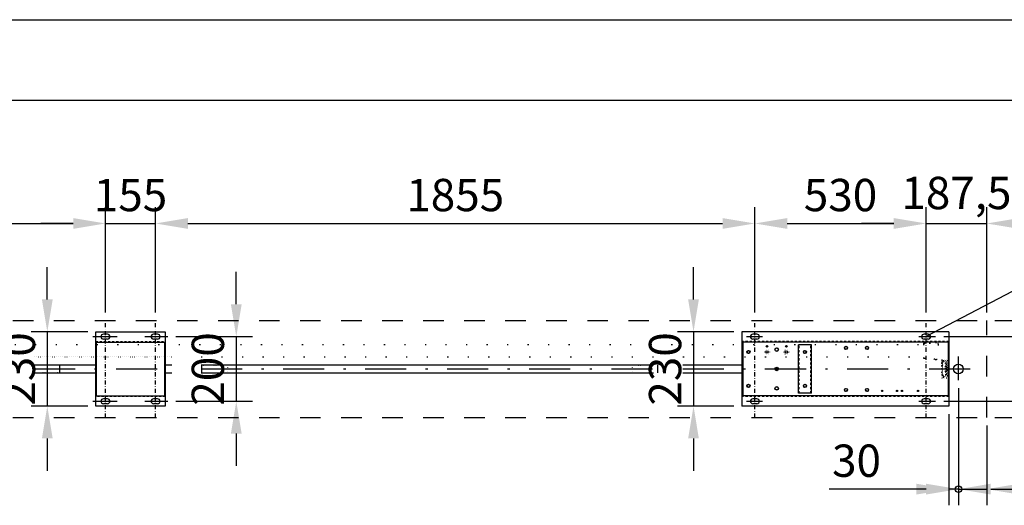
# Model space of a CAD drawing. Units: millimetres. Extents: x 11414 to 22193, y 15 to 7509.
# Drawn here: x 15462 to 18510, y 6006 to 7509 of the extents above; entities that cross this region are included whole.
import ezdxf

# ---------------------------------------------------------------- set-up
doc = ezdxf.new("R2010")
doc.units = ezdxf.units.MM
for name, pattern in [('DASHDOT', [25.4, 12.7, -6, 0.7, -6]), ('DASHED', [12.7, 6.35, -6.35]), ('DOT', [6.35, 0.35, -6])]:
    doc.linetypes.add(name, pattern=pattern)
doc.layers.get('Defpoints').update_dxf_attribs({"color": 4})
doc.layers.add('図枠', color=2, linetype='Continuous')
doc.layers.add('寸法', color=6, linetype='Continuous', lineweight=0)
doc.styles.get("Standard").update_dxf_attribs({"font": 'romans.shx', "width": 0.7, "bigfont": 'extfont2.shx'})
doc.dimstyles.new('外観図', dxfattribs={"dimscale": 40, "dimtxt": 2.5, "dimasz": 2.5, "dimexe": 1.25, "dimexo": 0.625, "dimtad": 1, "dimdec": 1, "dimtxsty": 'Standard', "dimcen": 2.5, "dimclrd": 6, "dimclre": 6, "dimclrt": 4, "dimadec": 0, "dimazin": 0, "dimtfac": 1, "dimtdec": 1, "dimtmove": 0, "dimatfit": 3, "dimldrblk": 'NONE', "dimfxl": 1, "dimarcsym": 0})

# ---------------------------------------------------------------- blocks, each defined once
blk = doc.blocks.new('*D15')
at = {"layer": 'Defpoints', "color": 0}
for p in [(15727.9, 6878.2), (13872.9, 6578.2), (15727.9, 6578.2)]:
    blk.add_point(p, dxfattribs=at)
at = {"layer": '寸法', "color": 6, "lineweight": -2}
for p, q in [((13872.9, 6603.2), (13872.9, 6928.2)), ((15727.9, 6603.2), (15727.9, 6928.2)), ((13972.9, 6878.2), (15627.9, 6878.2))]:
    blk.add_line(p, q, dxfattribs=at)
at = {"layer": '寸法', "color": 6}
for points in [[(13972.9, 6894.9), (13972.9, 6861.6), (13872.9, 6878.2)], [(15627.9, 6894.9), (15627.9, 6861.6), (15727.9, 6878.2)]]:
    blk.add_solid(points, dxfattribs=at)
at = {"layer": '寸法', "color": 4, "insert": (14800.4, 6953.2), "char_height": 100, "attachment_point": 5}
blk.add_mtext('1855', dxfattribs=at)
blk = doc.blocks.new('_None')
blk = doc.blocks.new('*D16')
at = {"layer": 'Defpoints', "color": 0}
for p in [(15882.9, 6878.2), (15727.9, 6578.2), (15882.9, 6578.2)]:
    blk.add_point(p, dxfattribs=at)
at = {"layer": '寸法', "color": 6, "lineweight": -2}
for p, q in [((15727.9, 6603.2), (15727.9, 6928.2)), ((15882.9, 6603.2), (15882.9, 6928.2)), ((15627.9, 6878.2), (15527.9, 6878.2)), ((15727.9, 6878.2), (15882.9, 6878.2)), ((15982.9, 6878.2), (16082.9, 6878.2))]:
    blk.add_line(p, q, dxfattribs=at)
at = {"layer": '寸法', "color": 6}
for points in [[(15627.9, 6894.9), (15627.9, 6861.6), (15727.9, 6878.2)], [(15982.9, 6894.9), (15982.9, 6861.6), (15882.9, 6878.2)]]:
    blk.add_solid(points, dxfattribs=at)
at = {"layer": '寸法', "color": 4, "insert": (15805.4, 6953.2), "char_height": 100, "attachment_point": 5}
blk.add_mtext('155', dxfattribs=at)
blk = doc.blocks.new('*D17')
at = {"layer": 'Defpoints', "color": 0}
for p in [(17737.9, 6878.2), (15882.9, 6578.2), (17737.9, 6578.2)]:
    blk.add_point(p, dxfattribs=at)
at = {"layer": '寸法', "color": 6, "lineweight": -2}
for p, q in [((15882.9, 6603.2), (15882.9, 6928.2)), ((17737.9, 6603.2), (17737.9, 6928.2)), ((15982.9, 6878.2), (17637.9, 6878.2))]:
    blk.add_line(p, q, dxfattribs=at)
at = {"layer": '寸法', "color": 6}
for points in [[(15982.9, 6894.9), (15982.9, 6861.6), (15882.9, 6878.2)], [(17637.9, 6894.9), (17637.9, 6861.6), (17737.9, 6878.2)]]:
    blk.add_solid(points, dxfattribs=at)
at = {"layer": '寸法', "color": 4, "insert": (16810.4, 6953.2), "char_height": 100, "attachment_point": 5}
blk.add_mtext('1855', dxfattribs=at)
blk = doc.blocks.new('*D18')
at = {"layer": 'Defpoints', "color": 0}
for p in [(18267.9, 6878.2), (17737.9, 6578.2), (18267.9, 6578.2)]:
    blk.add_point(p, dxfattribs=at)
at = {"layer": '寸法', "color": 6, "lineweight": -2}
for p, q in [((17737.9, 6603.2), (17737.9, 6928.2)), ((18267.9, 6603.2), (18267.9, 6928.2)), ((17837.9, 6878.2), (18167.9, 6878.2))]:
    blk.add_line(p, q, dxfattribs=at)
at = {"layer": '寸法', "color": 6}
for points in [[(17837.9, 6894.9), (17837.9, 6861.6), (17737.9, 6878.2)], [(18167.9, 6894.9), (18167.9, 6861.6), (18267.9, 6878.2)]]:
    blk.add_solid(points, dxfattribs=at)
at = {"layer": '寸法', "color": 4, "insert": (18002.9, 6953.2), "char_height": 100, "attachment_point": 5}
blk.add_mtext('530', dxfattribs=at)
blk = doc.blocks.new('*D19')
at = {"layer": 'Defpoints', "color": 0}
for p in [(18455.4, 6878.2), (18267.9, 6578.2), (18455.4, 6578.2)]:
    blk.add_point(p, dxfattribs=at)
at = {"layer": '寸法', "color": 6, "lineweight": -2}
for p, q in [((18267.9, 6603.2), (18267.9, 6928.2)), ((18455.4, 6603.2), (18455.4, 6928.2)), ((18167.9, 6878.2), (18067.9, 6878.2)), ((18267.9, 6878.2), (18455.4, 6878.2)), ((18555.4, 6878.2), (18655.4, 6878.2))]:
    blk.add_line(p, q, dxfattribs=at)
at = {"layer": '寸法', "color": 6}
for points in [[(18167.9, 6894.9), (18167.9, 6861.6), (18267.9, 6878.2)], [(18555.4, 6894.9), (18555.4, 6861.6), (18455.4, 6878.2)]]:
    blk.add_solid(points, dxfattribs=at)
at = {"layer": '寸法', "color": 4, "insert": (18361.6, 6959.6), "char_height": 100, "attachment_point": 5}
blk.add_mtext('187,5', dxfattribs=at)
blk = doc.blocks.new('*D20')
at = {"layer": 'Defpoints', "color": 0}
for p in [(18297.3, 6528.2), (18297.3, 6328.2), (18755.4, 6328.2)]:
    blk.add_point(p, dxfattribs=at)
at = {"layer": '寸法', "color": 6, "lineweight": -2}
for p, q in [((18755.4, 6628.2), (18755.4, 6728.2)), ((18322.3, 6528.2), (18805.4, 6528.2)), ((18755.4, 6528.2), (18755.4, 6328.2)), ((18322.3, 6328.2), (18805.4, 6328.2)), ((18755.4, 6228.2), (18755.4, 6128.2))]:
    blk.add_line(p, q, dxfattribs=at)
at = {"layer": '寸法', "color": 6}
for points in [[(18738.7, 6628.2), (18772, 6628.2), (18755.4, 6528.2)], [(18738.7, 6228.2), (18772, 6228.2), (18755.4, 6328.2)]]:
    blk.add_solid(points, dxfattribs=at)
at = {"layer": '寸法', "color": 4, "insert": (18680.4, 6428.2), "char_height": 100, "attachment_point": 5, "rotation": 90}
blk.add_mtext('200', dxfattribs=at)
blk = doc.blocks.new('*D21')
at = {"layer": 'Defpoints', "color": 0}
for p in [(18455.4, 6578.2), (18455.4, 6278.2), (18905.4, 6278.2)]:
    blk.add_point(p, dxfattribs=at)
at = {"layer": '寸法', "color": 6, "lineweight": -2}
for p, q in [((18480.4, 6578.2), (18955.4, 6578.2)), ((18905.4, 6478.2), (18905.4, 6378.2)), ((18480.4, 6278.2), (18955.4, 6278.2))]:
    blk.add_line(p, q, dxfattribs=at)
at = {"layer": '寸法', "color": 6}
for points in [[(18888.7, 6478.2), (18922, 6478.2), (18905.4, 6578.2)], [(18888.7, 6378.2), (18922, 6378.2), (18905.4, 6278.2)]]:
    blk.add_solid(points, dxfattribs=at)
at = {"layer": '寸法', "color": 4, "insert": (18830.4, 6428.2), "char_height": 100, "attachment_point": 5, "rotation": 90}
blk.add_mtext('300', dxfattribs=at)
blk = doc.blocks.new('*D22')
at = {"layer": 'Defpoints', "color": 0}
for p in [(18367.9, 6393.6), (18337.9, 6313.2), (18367.9, 6056.5)]:
    blk.add_point(p, dxfattribs=at)
at = {"layer": '寸法', "color": 6, "lineweight": -2}
for p, q in [((18367.9, 6368.6), (18367.9, 6006.5)), ((18337.9, 6288.2), (18337.9, 6006.5)), ((18237.9, 6056.5), (17967.8, 6056.5)), ((18367.9, 6056.5), (18337.9, 6056.5)), ((18467.9, 6056.5), (18567.9, 6056.5))]:
    blk.add_line(p, q, dxfattribs=at)
at = {"layer": '寸法', "color": 6}
for points in [[(18237.9, 6073.2), (18237.9, 6039.8), (18337.9, 6056.5)], [(18467.9, 6073.2), (18467.9, 6039.8), (18367.9, 6056.5)]]:
    blk.add_solid(points, dxfattribs=at)
at = {"layer": '寸法', "color": 4, "insert": (18052.4, 6131.5), "char_height": 100, "attachment_point": 5}
blk.add_mtext('30', dxfattribs=at)
blk = doc.blocks.new('*D23')
at = {"layer": 'Defpoints', "color": 0}
for p in [(18367.9, 6393.6), (18455.4, 6278.2), (18455.4, 6056.5)]:
    blk.add_point(p, dxfattribs=at)
at = {"layer": '寸法', "color": 6, "lineweight": -2}
for p, q in [((18367.9, 6368.6), (18367.9, 6006.5)), ((18455.4, 6253.2), (18455.4, 6006.5)), ((18267.9, 6056.5), (18167.9, 6056.5)), ((18367.9, 6056.5), (18455.4, 6056.5)), ((18555.4, 6056.5), (18952.1, 6056.5))]:
    blk.add_line(p, q, dxfattribs=at)
at = {"layer": '寸法', "color": 6}
for points in [[(18267.9, 6073.2), (18267.9, 6039.8), (18367.9, 6056.5)], [(18555.4, 6073.2), (18555.4, 6039.8), (18455.4, 6056.5)]]:
    blk.add_solid(points, dxfattribs=at)
at = {"layer": '寸法', "color": 4, "insert": (18803.7, 6137.8), "char_height": 100, "attachment_point": 5}
blk.add_mtext('87,5', dxfattribs=at)
blk = doc.blocks.new('*D24')
at = {"layer": 'Defpoints', "color": 0}
for p in [(17697.9, 6543.2), (17547.9, 6313.2), (17697.9, 6313.2)]:
    blk.add_point(p, dxfattribs=at)
at = {"layer": '寸法', "color": 6, "lineweight": -2}
for p, q in [((17547.9, 6643.2), (17547.9, 6743.2)), ((17672.9, 6543.2), (17497.9, 6543.2)), ((17547.9, 6543.2), (17547.9, 6313.2)), ((17672.9, 6313.2), (17497.9, 6313.2)), ((17547.9, 6213.2), (17547.9, 6113.2))]:
    blk.add_line(p, q, dxfattribs=at)
at = {"layer": '寸法', "color": 6}
for points in [[(17531.2, 6643.2), (17564.5, 6643.2), (17547.9, 6543.2)], [(17531.2, 6213.2), (17564.5, 6213.2), (17547.9, 6313.2)]]:
    blk.add_solid(points, dxfattribs=at)
at = {"layer": '寸法', "color": 4, "insert": (17472.9, 6428.2), "char_height": 100, "attachment_point": 5, "rotation": 90}
blk.add_mtext('230', dxfattribs=at)
blk = doc.blocks.new('*D50')
at = {"layer": 'Defpoints', "color": 0}
for p in [(15697.9, 6543.2), (15547.9, 6313.2), (15697.9, 6313.2)]:
    blk.add_point(p, dxfattribs=at)
at = {"layer": '寸法', "color": 6, "lineweight": -2}
for p, q in [((15547.9, 6643.2), (15547.9, 6743.2)), ((15672.9, 6543.2), (15497.9, 6543.2)), ((15547.9, 6543.2), (15547.9, 6313.2)), ((15672.9, 6313.2), (15497.9, 6313.2)), ((15547.9, 6213.2), (15547.9, 6113.2))]:
    blk.add_line(p, q, dxfattribs=at)
at = {"layer": '寸法', "color": 6}
for points in [[(15531.2, 6643.2), (15564.5, 6643.2), (15547.9, 6543.2)], [(15531.2, 6213.2), (15564.5, 6213.2), (15547.9, 6313.2)]]:
    blk.add_solid(points, dxfattribs=at)
at = {"layer": '寸法', "color": 4, "insert": (15472.9, 6428.2), "char_height": 100, "attachment_point": 5, "rotation": 90}
blk.add_mtext('230', dxfattribs=at)
blk = doc.blocks.new('*D51')
at = {"layer": 'Defpoints', "color": 0}
for p in [(15921.1, 6528.2), (15921.1, 6328.2), (16132.7, 6328.2)]:
    blk.add_point(p, dxfattribs=at)
at = {"layer": '寸法', "color": 6, "lineweight": -2}
for p, q in [((16132.7, 6628.2), (16132.7, 6728.2)), ((15946.1, 6528.2), (16182.7, 6528.2)), ((16132.7, 6528.2), (16132.7, 6328.2)), ((15946.1, 6328.2), (16182.7, 6328.2)), ((16132.7, 6228.2), (16132.7, 6128.2))]:
    blk.add_line(p, q, dxfattribs=at)
at = {"layer": '寸法', "color": 6}
for points in [[(16116, 6628.2), (16149.4, 6628.2), (16132.7, 6528.2)], [(16116, 6228.2), (16149.4, 6228.2), (16132.7, 6328.2)]]:
    blk.add_solid(points, dxfattribs=at)
at = {"layer": '寸法', "color": 4, "insert": (16057.7, 6428.2), "char_height": 100, "attachment_point": 5, "rotation": 90}
blk.add_mtext('200', dxfattribs=at)
blk = doc.blocks.new('*D59')
at = {"layer": 'Defpoints', "color": 0}
for p in [(18455.4, 6578.2), (18755.4, 6578.2), (18297.3, 6528.2)]:
    blk.add_point(p, dxfattribs=at)
at = {"layer": '寸法', "color": 6, "lineweight": -2}
for p, q in [((18755.4, 6678.2), (18755.4, 6947.5)), ((18480.4, 6578.2), (18805.4, 6578.2)), ((18755.4, 6528.2), (18755.4, 6578.2)), ((18322.3, 6528.2), (18805.4, 6528.2)), ((18755.4, 6428.2), (18755.4, 6328.2))]:
    blk.add_line(p, q, dxfattribs=at)
at = {"layer": '寸法', "color": 6}
for points in [[(18738.7, 6678.2), (18772, 6678.2), (18755.4, 6578.2)], [(18738.7, 6428.2), (18772, 6428.2), (18755.4, 6528.2)]]:
    blk.add_solid(points, dxfattribs=at)
at = {"layer": '寸法', "color": 4, "insert": (18680.4, 6862.9), "char_height": 100, "attachment_point": 5, "rotation": 90}
blk.add_mtext('50', dxfattribs=at)

msp = doc.modelspace()

# ---------------------------------------------------------------- linework, layer by layer
at = {"color": 4, "linetype": 'Continuous'}
for p, q in [((18787.102, 6801.027), (18267.863, 6528.235)), ((15688.968, 6528.235), (15764.586, 6528.235)), ((15850.203, 6528.235), (15921.05, 6528.235)), ((17711.931, 6528.235), (17761.37, 6528.235)), ((18245.179, 6528.235), (18297.254, 6528.235)), ((18367.863, 6393.58), (18367.863, 6466.311)), ((15507.072, 6440.735), (15697.863, 6440.735)), ((15912.863, 6440.735), (15932.898, 6440.735)), ((16023.598, 6440.735), (17423.606, 6440.735)), ((17515.106, 6440.735), (17697.863, 6440.735)), ((15507.072, 6415.735), (15697.863, 6415.735)), ((15912.863, 6415.735), (15932.898, 6415.735)), ((16023.598, 6415.735), (17423.606, 6415.735)), ((17515.106, 6415.735), (17697.863, 6415.735)), ((15688.968, 6328.235), (15764.586, 6328.235)), ((15850.203, 6328.235), (15921.05, 6328.235)), ((17711.931, 6328.235), (17761.37, 6328.235)), ((18245.179, 6328.235), (18297.254, 6328.235))]:
    msp.add_line(p, q, dxfattribs=at)
at = {"color": 4, "linetype": 'DASHED', "ltscale": 10}
for p, q in [((13155.363, 6578.235), (18455.363, 6578.235)), ((18455.363, 6278.235), (18455.363, 6578.235)), ((13155.363, 6278.235), (18455.363, 6278.235))]:
    msp.add_line(p, q, dxfattribs=at)
at = {"color": 4, "linetype": 'DASHDOT'}
for p, q in [((15727.863, 6278.235), (15727.863, 6578.235)), ((15882.863, 6278.235), (15882.863, 6578.235)), ((17737.863, 6278.235), (17737.863, 6578.235)), ((18267.863, 6278.235), (18267.863, 6578.235))]:
    msp.add_line(p, q, dxfattribs=at)
at = {"color": 2, "linetype": 'Continuous'}
for p, q in [((15697.863, 6543.235), (15912.863, 6543.235)), ((15697.863, 6313.235), (15697.863, 6543.235)), ((15734.363, 6535.735), (15721.363, 6535.735)), ((15889.363, 6535.735), (15876.363, 6535.735)), ((15912.863, 6543.235), (15912.863, 6313.235)), ((18337.863, 6543.235), (17697.863, 6543.235)), ((17697.863, 6543.235), (17697.863, 6313.235)), ((17744.363, 6535.735), (17731.363, 6535.735)), ((18274.363, 6535.735), (18261.363, 6535.735)), ((18337.863, 6543.235), (18337.863, 6313.235)), ((15697.863, 6510.935), (15912.863, 6510.935)), ((15700.163, 6345.535), (15700.163, 6510.935)), ((15734.363, 6520.735), (15721.363, 6520.735)), ((15889.363, 6520.735), (15876.363, 6520.735)), ((15910.563, 6510.935), (15910.563, 6345.535)), ((18337.863, 6510.935), (17697.863, 6510.935)), ((17700.163, 6510.935), (17700.163, 6345.535)), ((17744.363, 6520.735), (17731.363, 6520.735)), ((17872.863, 6353.235), (17872.863, 6503.235)), ((17912.863, 6503.235), (17872.863, 6503.235)), ((17912.863, 6353.235), (17912.863, 6503.235)), ((18274.363, 6520.735), (18261.363, 6520.735)), ((18335.563, 6510.935), (18335.563, 6345.535)), ((15697.863, 6345.535), (15912.863, 6345.535)), ((18337.863, 6345.535), (17697.863, 6345.535)), ((17912.863, 6353.235), (17872.863, 6353.235)), ((15912.863, 6313.235), (15697.863, 6313.235)), ((15734.363, 6335.735), (15721.363, 6335.735)), ((15734.363, 6320.735), (15721.363, 6320.735)), ((15889.363, 6335.735), (15876.363, 6335.735)), ((15889.363, 6320.735), (15876.363, 6320.735)), ((18337.863, 6313.235), (17697.863, 6313.235)), ((17744.363, 6335.735), (17731.363, 6335.735)), ((17744.363, 6320.735), (17731.363, 6320.735)), ((18274.363, 6335.735), (18261.363, 6335.735)), ((18274.363, 6320.735), (18261.363, 6320.735))]:
    msp.add_line(p, q, dxfattribs=at)
at = {"color": 7, "linetype": 'DOT', "ltscale": 10}
for p, q in [((13351.363, 6503.659), (18259.363, 6503.659)), ((18259.363, 6505.735), (18259.363, 6463.735)), ((18261.863, 6508.235), (18261.863, 6461.235)), ((18261.863, 6508.235), (18277.43, 6508.235)), ((18294.531, 6511.25), (18295.863, 6511.735)), ((18295.863, 6511.735), (18298.363, 6511.735)), ((18298.363, 6511.735), (18298.363, 6457.735)), ((18305.363, 6504.735), (18305.363, 6464.735)), ((16023.598, 6465.659), (17423.606, 6465.659)), ((17515.106, 6465.659), (18259.363, 6465.659)), ((18261.863, 6461.235), (18277.43, 6461.235)), ((18294.531, 6458.22), (18295.863, 6457.735)), ((18295.863, 6457.735), (18298.363, 6457.735))]:
    msp.add_line(p, q, dxfattribs=at)
at = {"color": 4, "linetype": 'DASHED'}
for p, q in [((15697.863, 6513.235), (15912.863, 6513.235)), ((18337.863, 6513.235), (17697.863, 6513.235)), ((15912.863, 6343.235), (15697.863, 6343.235)), ((18337.863, 6343.235), (17697.863, 6343.235))]:
    msp.add_line(p, q, dxfattribs=at)
at = {"color": 2, "linetype": 'DASHED'}
for p, q in [((17875.163, 6353.235), (17875.163, 6503.235)), ((17910.563, 6353.235), (17910.563, 6503.235))]:
    msp.add_line(p, q, dxfattribs=at)
at = {"color": 7, "linetype": 'DOT'}
for p, q in [((15507.072, 6465.659), (15932.898, 6465.659)), ((18316.864, 6448.235), (18316.864, 6457.235)), ((18316.96, 6457.235), (18316.864, 6457.235)), ((18319.121, 6453.785), (18316.864, 6453.785)), ((18316.864, 6450.235), (18319.269, 6450.448)), ((18316.864, 6447.625), (18316.864, 6448.235)), ((18316.864, 6438.235), (18316.864, 6447.625)), ((18316.913, 6447.2), (18316.864, 6447.625)), ((18316.864, 6447.625), (18316.909, 6447.235)), ((18316.864, 6437.625), (18316.864, 6438.235)), ((18316.864, 6428.235), (18316.864, 6437.625)), ((18316.913, 6437.2), (18316.864, 6437.625)), ((18316.864, 6437.625), (18316.909, 6437.235)), ((18316.96, 6447.235), (18316.909, 6447.235)), ((18316.96, 6437.235), (18316.909, 6437.235)), ((18316.913, 6447.2), (18316.913, 6439.228)), ((18317.415, 6447.175), (18316.913, 6447.2)), ((18316.913, 6439.228), (18317.415, 6439.222)), ((18316.913, 6439.228), (18316.96, 6439.14)), ((18316.913, 6437.2), (18316.913, 6429.228)), ((18317.415, 6437.175), (18316.913, 6437.2)), ((18317.463, 6457.235), (18316.96, 6457.235)), ((18316.96, 6457.235), (18316.96, 6448.235)), ((18316.96, 6448.235), (18316.96, 6447.235)), ((18316.96, 6447.235), (18317.463, 6447.235)), ((18317.463, 6439.135), (18316.96, 6439.14)), ((18316.96, 6439.14), (18316.96, 6438.235)), ((18316.96, 6438.235), (18316.96, 6437.235)), ((18316.96, 6437.235), (18317.463, 6437.235)), ((18317.415, 6439.222), (18317.415, 6447.175)), ((18317.863, 6447.175), (18317.415, 6447.175)), ((18318.363, 6439.222), (18317.415, 6439.222)), ((18317.415, 6429.222), (18317.415, 6437.175)), ((18317.863, 6437.175), (18317.415, 6437.175)), ((18336.263, 6457.235), (18317.463, 6457.235)), ((18317.463, 6448.235), (18317.463, 6457.235)), ((18317.463, 6447.235), (18317.463, 6448.235)), ((18317.463, 6447.235), (18318.363, 6447.235)), ((18317.463, 6438.235), (18317.463, 6439.135)), ((18318.363, 6439.135), (18317.463, 6439.135)), ((18317.463, 6437.235), (18317.463, 6438.235)), ((18317.463, 6437.235), (18318.363, 6437.235)), ((18317.963, 6439.835), (18317.963, 6446.635)), ((18317.963, 6444.035), (18318.463, 6444.035)), ((18317.963, 6442.435), (18318.463, 6442.435)), ((18317.963, 6429.835), (18317.963, 6436.635)), ((18317.963, 6434.035), (18318.463, 6434.035)), ((18317.963, 6432.435), (18318.463, 6432.435)), ((18318.363, 6448.235), (18318.363, 6449.235)), ((18318.363, 6449.235), (18320.902, 6449.235)), ((18318.363, 6447.235), (18318.363, 6448.235)), ((18318.463, 6447.235), (18318.363, 6447.235)), ((18318.363, 6447.235), (18318.363, 6447.125)), ((18318.363, 6439.222), (18318.363, 6439.345)), ((18318.363, 6439.335), (18318.463, 6439.335)), ((18318.463, 6439.268), (18318.363, 6439.251)), ((18318.363, 6439.135), (18318.363, 6439.142)), ((18318.363, 6439.142), (18318.463, 6439.142)), ((18318.363, 6438.235), (18318.363, 6439.135)), ((18318.363, 6437.235), (18318.363, 6438.235)), ((18318.463, 6437.235), (18318.363, 6437.235)), ((18318.363, 6437.235), (18318.363, 6437.125)), ((18318.463, 6449.085), (18327.463, 6449.085)), ((18318.463, 6448.235), (18318.463, 6449.085)), ((18318.463, 6438.235), (18318.463, 6448.235)), ((18318.463, 6447.16), (18318.463, 6439.31)), ((18318.463, 6428.235), (18318.463, 6438.235)), ((18318.463, 6437.16), (18318.463, 6429.31)), ((18320.013, 6452.635), (18320.963, 6452.635)), ((18320.013, 6451.835), (18320.013, 6452.635)), ((18320.963, 6451.835), (18320.013, 6451.835)), ((18320.513, 6451.835), (18320.513, 6452.635)), ((18321.463, 6453.135), (18321.463, 6455.359)), ((18322.263, 6453.585), (18321.463, 6453.585)), ((18321.463, 6449.11), (18321.463, 6451.335)), ((18321.463, 6450.885), (18322.263, 6450.885)), ((18322.263, 6455.359), (18322.263, 6453.135)), ((18322.263, 6449.11), (18322.263, 6451.335)), ((18322.763, 6452.635), (18323.713, 6452.635)), ((18322.763, 6451.835), (18323.713, 6451.835)), ((18322.823, 6449.235), (18327.563, 6449.235)), ((18323.213, 6451.835), (18323.213, 6452.635)), ((18323.713, 6452.635), (18323.713, 6451.835)), ((18327.463, 6449.085), (18327.463, 6448.235)), ((18327.463, 6448.235), (18327.463, 6438.235)), ((18327.563, 6447.235), (18327.463, 6447.235)), ((18335.263, 6447.16), (18327.463, 6447.16)), ((18327.463, 6439.31), (18335.263, 6439.31)), ((18328.813, 6439.232), (18327.463, 6439.232)), ((18327.463, 6439.142), (18327.563, 6439.142)), ((18327.463, 6438.235), (18327.463, 6428.235)), ((18327.563, 6437.235), (18327.463, 6437.235)), ((18335.263, 6437.16), (18327.463, 6437.16)), ((18327.563, 6449.235), (18327.563, 6448.235)), ((18327.563, 6448.235), (18327.563, 6447.235)), ((18327.563, 6447.235), (18336.263, 6447.235)), ((18327.563, 6439.142), (18327.563, 6439.135)), ((18336.263, 6439.135), (18327.563, 6439.135)), ((18327.563, 6439.135), (18327.563, 6438.235)), ((18327.563, 6438.235), (18327.563, 6437.235)), ((18327.563, 6437.235), (18336.263, 6437.235)), ((18327.963, 6439.835), (18327.963, 6446.635)), ((18327.963, 6444.035), (18328.972, 6444.035)), ((18327.963, 6442.435), (18328.972, 6442.435)), ((18327.963, 6429.835), (18327.963, 6436.635)), ((18327.963, 6434.035), (18328.972, 6434.035)), ((18327.963, 6432.435), (18328.972, 6432.435)), ((18328.463, 6447.135), (18335.263, 6447.135)), ((18335.263, 6439.335), (18328.463, 6439.335)), ((18328.463, 6437.135), (18335.263, 6437.135)), ((18328.813, 6439.31), (18328.813, 6439.232)), ((18328.813, 6439.232), (18329.313, 6439.238)), ((18329.313, 6439.238), (18329.313, 6439.31)), ((18329.863, 6439.303), (18329.313, 6439.277)), ((18329.813, 6443.685), (18330.913, 6443.685)), ((18329.813, 6442.785), (18329.813, 6443.685)), ((18330.913, 6442.785), (18329.813, 6442.785)), ((18329.813, 6433.685), (18330.913, 6433.685)), ((18329.813, 6432.785), (18329.813, 6433.685)), ((18330.913, 6432.785), (18329.813, 6432.785)), ((18329.863, 6439.303), (18329.863, 6439.31)), ((18335.063, 6439.303), (18329.863, 6439.303)), ((18330.213, 6450.936), (18330.213, 6453.534)), ((18330.463, 6443.685), (18330.463, 6442.785)), ((18330.463, 6433.685), (18330.463, 6432.785)), ((18331.063, 6446.126), (18331.063, 6447.135)), ((18331.063, 6439.335), (18331.063, 6440.344)), ((18331.063, 6436.126), (18331.063, 6437.135)), ((18331.063, 6429.335), (18331.063, 6430.344)), ((18331.413, 6444.185), (18331.413, 6446.201)), ((18331.413, 6444.635), (18332.313, 6444.635)), ((18331.413, 6440.269), (18331.413, 6442.285)), ((18331.413, 6441.835), (18332.313, 6441.835)), ((18331.413, 6434.185), (18331.413, 6436.201)), ((18331.413, 6434.635), (18332.313, 6434.635)), ((18331.413, 6430.269), (18331.413, 6432.285)), ((18331.413, 6431.835), (18332.313, 6431.835)), ((18332.313, 6446.201), (18332.313, 6444.185)), ((18332.313, 6442.285), (18332.313, 6440.269)), ((18332.313, 6436.201), (18332.313, 6434.185)), ((18332.313, 6432.285), (18332.313, 6430.269)), ((18332.663, 6447.135), (18332.663, 6446.126)), ((18332.663, 6439.335), (18332.663, 6440.344)), ((18332.663, 6437.135), (18332.663, 6436.126)), ((18332.663, 6429.335), (18332.663, 6430.344)), ((18332.813, 6443.685), (18333.913, 6443.685)), ((18333.913, 6442.785), (18332.813, 6442.785)), ((18332.813, 6433.685), (18333.913, 6433.685)), ((18333.913, 6432.785), (18332.813, 6432.785)), ((18333.263, 6443.685), (18333.263, 6442.785)), ((18333.263, 6433.685), (18333.263, 6432.785)), ((18333.513, 6453.534), (18333.513, 6450.936)), ((18333.913, 6443.685), (18333.913, 6442.785)), ((18333.913, 6433.685), (18333.913, 6432.785)), ((18335.763, 6444.035), (18334.754, 6444.035)), ((18335.763, 6442.435), (18334.754, 6442.435)), ((18335.763, 6434.035), (18334.754, 6434.035)), ((18335.763, 6432.435), (18334.754, 6432.435)), ((18335.063, 6439.303), (18335.063, 6439.31)), ((18335.363, 6439.251), (18335.063, 6439.303)), ((18335.263, 6447.135), (18335.263, 6447.16)), ((18335.263, 6439.335), (18335.363, 6439.335)), ((18335.263, 6439.31), (18335.263, 6439.335)), ((18335.263, 6437.135), (18335.263, 6437.16)), ((18335.363, 6447.235), (18335.363, 6447.125)), ((18335.363, 6439.222), (18335.363, 6439.345)), ((18336.31, 6439.222), (18335.363, 6439.222)), ((18335.363, 6437.235), (18335.363, 6437.125)), ((18335.763, 6446.635), (18335.763, 6439.835)), ((18335.763, 6436.635), (18335.763, 6429.835)), ((18336.31, 6447.175), (18335.863, 6447.175)), ((18336.31, 6437.175), (18335.863, 6437.175)), ((18336.766, 6457.235), (18336.263, 6457.235)), ((18336.263, 6457.235), (18336.263, 6448.235)), ((18336.263, 6448.235), (18336.263, 6447.235)), ((18336.263, 6447.235), (18336.766, 6447.235)), ((18336.766, 6439.14), (18336.263, 6439.135)), ((18336.263, 6439.135), (18336.263, 6438.235)), ((18336.263, 6438.235), (18336.263, 6437.235)), ((18336.263, 6437.235), (18336.766, 6437.235)), ((18336.813, 6447.2), (18336.31, 6447.175)), ((18336.31, 6447.175), (18336.31, 6439.222)), ((18336.31, 6439.222), (18336.813, 6439.228)), ((18336.813, 6437.2), (18336.31, 6437.175)), ((18336.31, 6437.175), (18336.31, 6429.222)), ((18336.862, 6457.235), (18336.766, 6457.235)), ((18336.766, 6448.235), (18336.766, 6457.235)), ((18336.766, 6447.235), (18336.766, 6448.235)), ((18336.817, 6447.235), (18336.766, 6447.235)), ((18336.766, 6439.14), (18336.813, 6439.228)), ((18336.766, 6438.235), (18336.766, 6439.14)), ((18336.766, 6437.235), (18336.766, 6438.235)), ((18336.817, 6437.235), (18336.766, 6437.235)), ((18336.862, 6447.625), (18336.813, 6447.2)), ((18336.813, 6439.228), (18336.813, 6447.2)), ((18336.862, 6437.625), (18336.813, 6437.2)), ((18336.813, 6429.228), (18336.813, 6437.2)), ((18336.817, 6447.235), (18336.862, 6447.625)), ((18336.817, 6437.235), (18336.862, 6437.625)), ((18336.862, 6457.235), (18336.862, 6448.235)), ((18336.862, 6448.235), (18336.862, 6447.625)), ((18336.862, 6447.625), (18336.862, 6438.235)), ((18336.862, 6438.235), (18336.862, 6437.625)), ((18336.862, 6437.625), (18336.862, 6428.235)), ((18316.864, 6427.625), (18316.864, 6428.235)), ((18316.864, 6418.235), (18316.864, 6427.625)), ((18316.913, 6427.2), (18316.864, 6427.625)), ((18316.864, 6427.625), (18316.909, 6427.235)), ((18316.864, 6417.625), (18316.864, 6418.235)), ((18316.864, 6399.235), (18316.864, 6417.625)), ((18316.913, 6417.2), (18316.864, 6417.625)), ((18316.864, 6417.625), (18316.909, 6417.235)), ((18316.96, 6427.235), (18316.909, 6427.235)), ((18316.96, 6417.235), (18316.909, 6417.235)), ((18316.913, 6429.228), (18317.415, 6429.222)), ((18316.913, 6429.228), (18316.96, 6429.14)), ((18316.913, 6427.2), (18316.913, 6419.228)), ((18317.415, 6427.175), (18316.913, 6427.2)), ((18316.913, 6419.228), (18317.415, 6419.222)), ((18316.913, 6419.228), (18316.96, 6419.14)), ((18317.415, 6417.175), (18316.913, 6417.2)), ((18316.913, 6417.2), (18316.913, 6409.228)), ((18316.913, 6409.228), (18317.415, 6409.222)), ((18316.913, 6409.228), (18316.96, 6409.14)), ((18317.463, 6429.135), (18316.96, 6429.14)), ((18316.96, 6429.14), (18316.96, 6428.235)), ((18316.96, 6428.235), (18316.96, 6427.235)), ((18316.96, 6427.235), (18317.463, 6427.235)), ((18317.463, 6419.135), (18316.96, 6419.14)), ((18316.96, 6419.14), (18316.96, 6418.235)), ((18316.96, 6418.235), (18316.96, 6417.235)), ((18316.96, 6417.235), (18317.463, 6417.235)), ((18317.463, 6409.135), (18316.96, 6409.14)), ((18316.96, 6409.14), (18316.96, 6399.235)), ((18318.363, 6429.222), (18317.415, 6429.222)), ((18317.415, 6419.222), (18317.415, 6427.175)), ((18317.863, 6427.175), (18317.415, 6427.175)), ((18318.363, 6419.222), (18317.415, 6419.222)), ((18317.415, 6409.222), (18317.415, 6417.175)), ((18317.863, 6417.175), (18317.415, 6417.175)), ((18318.363, 6409.222), (18317.415, 6409.222)), ((18317.463, 6428.235), (18317.463, 6429.135)), ((18318.363, 6429.135), (18317.463, 6429.135)), ((18317.463, 6427.235), (18317.463, 6428.235)), ((18317.463, 6427.235), (18318.363, 6427.235)), ((18317.463, 6418.235), (18317.463, 6419.135)), ((18318.363, 6419.135), (18317.463, 6419.135)), ((18317.463, 6417.235), (18317.463, 6418.235)), ((18317.463, 6417.235), (18318.363, 6417.235)), ((18318.363, 6409.135), (18317.463, 6409.135)), ((18317.463, 6409.135), (18317.463, 6399.235)), ((18317.963, 6419.835), (18317.963, 6426.635)), ((18317.963, 6424.035), (18318.463, 6424.035)), ((18317.963, 6422.435), (18318.463, 6422.435)), ((18317.963, 6409.835), (18317.963, 6416.635)), ((18317.963, 6414.035), (18318.463, 6414.035)), ((18317.963, 6412.435), (18318.463, 6412.435)), ((18318.363, 6429.222), (18318.363, 6429.345)), ((18318.363, 6429.335), (18318.463, 6429.335)), ((18318.463, 6429.268), (18318.363, 6429.251)), ((18318.363, 6429.135), (18318.363, 6429.142)), ((18318.363, 6429.142), (18318.463, 6429.142)), ((18318.363, 6428.235), (18318.363, 6429.135)), ((18318.363, 6427.235), (18318.363, 6428.235)), ((18318.463, 6427.235), (18318.363, 6427.235)), ((18318.363, 6427.235), (18318.363, 6427.125)), ((18318.363, 6419.222), (18318.363, 6419.345)), ((18318.363, 6419.335), (18318.463, 6419.335)), ((18318.463, 6419.268), (18318.363, 6419.251)), ((18318.363, 6419.135), (18318.363, 6419.142)), ((18318.363, 6419.142), (18318.463, 6419.142)), ((18318.363, 6418.235), (18318.363, 6419.135)), ((18318.363, 6417.235), (18318.363, 6418.235)), ((18318.463, 6417.235), (18318.363, 6417.235)), ((18318.363, 6417.235), (18318.363, 6417.125)), ((18318.363, 6409.222), (18318.363, 6409.345)), ((18318.363, 6409.335), (18318.463, 6409.335)), ((18318.463, 6409.268), (18318.363, 6409.251)), ((18318.363, 6409.135), (18318.363, 6409.142)), ((18318.363, 6409.142), (18318.463, 6409.142)), ((18318.363, 6407.235), (18318.363, 6409.135)), ((18320.902, 6407.235), (18318.363, 6407.235)), ((18318.463, 6418.235), (18318.463, 6428.235)), ((18318.463, 6427.16), (18318.463, 6419.31)), ((18318.463, 6407.385), (18318.463, 6418.235)), ((18318.463, 6417.16), (18318.463, 6409.31)), ((18327.463, 6407.385), (18318.463, 6407.385)), ((18320.013, 6404.635), (18320.963, 6404.635)), ((18320.013, 6403.835), (18320.013, 6404.635)), ((18320.963, 6403.835), (18320.013, 6403.835)), ((18320.313, 6399.235), (18320.313, 6401.493)), ((18320.513, 6403.835), (18320.513, 6404.635)), ((18321.463, 6405.135), (18321.463, 6407.359)), ((18322.263, 6405.585), (18321.463, 6405.585)), ((18321.463, 6401.11), (18321.463, 6403.335)), ((18321.463, 6402.885), (18322.263, 6402.885)), ((18322.263, 6407.245), (18322.263, 6405.135)), ((18322.263, 6401.11), (18322.263, 6403.335)), ((18322.763, 6404.635), (18323.713, 6404.635)), ((18322.763, 6403.835), (18323.713, 6403.835)), ((18327.563, 6407.235), (18322.823, 6407.235)), ((18323.213, 6403.835), (18323.213, 6404.635)), ((18323.413, 6399.235), (18323.413, 6401.493)), ((18323.713, 6404.635), (18323.713, 6403.835)), ((18327.463, 6429.31), (18335.263, 6429.31)), ((18328.813, 6429.232), (18327.463, 6429.232)), ((18327.463, 6429.142), (18327.563, 6429.142)), ((18327.463, 6428.235), (18327.463, 6418.235)), ((18327.563, 6427.235), (18327.463, 6427.235)), ((18335.263, 6427.16), (18327.463, 6427.16)), ((18327.463, 6419.31), (18335.263, 6419.31)), ((18328.813, 6419.232), (18327.463, 6419.232)), ((18327.463, 6419.142), (18327.563, 6419.142)), ((18327.463, 6418.235), (18327.463, 6407.385)), ((18327.563, 6417.235), (18327.463, 6417.235)), ((18335.263, 6417.16), (18327.463, 6417.16)), ((18327.463, 6409.31), (18335.263, 6409.31)), ((18329.313, 6409.232), (18327.463, 6409.232)), ((18327.463, 6409.142), (18327.563, 6409.142)), ((18327.563, 6429.142), (18327.563, 6429.135)), ((18336.263, 6429.135), (18327.563, 6429.135)), ((18327.563, 6429.135), (18327.563, 6428.235)), ((18327.563, 6428.235), (18327.563, 6427.235)), ((18327.563, 6427.235), (18336.263, 6427.235)), ((18327.563, 6419.142), (18327.563, 6419.135)), ((18336.263, 6419.135), (18327.563, 6419.135)), ((18327.563, 6419.135), (18327.563, 6418.235)), ((18327.563, 6418.235), (18327.563, 6417.235)), ((18327.563, 6417.235), (18336.263, 6417.235)), ((18327.563, 6409.142), (18327.563, 6409.135)), ((18327.563, 6409.135), (18327.563, 6407.235)), ((18336.263, 6409.135), (18327.563, 6409.135)), ((18327.963, 6419.835), (18327.963, 6426.635)), ((18327.963, 6424.035), (18328.972, 6424.035)), ((18327.963, 6422.435), (18328.972, 6422.435)), ((18327.963, 6409.835), (18327.963, 6416.635)), ((18327.963, 6414.035), (18328.972, 6414.035)), ((18327.963, 6412.435), (18328.972, 6412.435)), ((18335.263, 6429.335), (18328.463, 6429.335)), ((18328.463, 6427.135), (18335.263, 6427.135)), ((18335.263, 6419.335), (18328.463, 6419.335)), ((18328.463, 6417.135), (18335.263, 6417.135)), ((18335.263, 6409.335), (18328.463, 6409.335)), ((18328.813, 6429.31), (18328.813, 6429.232)), ((18328.813, 6429.232), (18329.313, 6429.238)), ((18328.813, 6419.31), (18328.813, 6419.232)), ((18328.813, 6419.232), (18329.313, 6419.238)), ((18329.313, 6429.238), (18329.313, 6429.31)), ((18329.863, 6429.303), (18329.313, 6429.277)), ((18329.313, 6419.238), (18329.313, 6419.31)), ((18329.863, 6419.303), (18329.313, 6419.277)), ((18329.313, 6409.232), (18329.313, 6409.31)), ((18329.863, 6409.303), (18329.313, 6409.277)), ((18329.813, 6423.685), (18330.913, 6423.685)), ((18329.813, 6422.785), (18329.813, 6423.685)), ((18330.913, 6422.785), (18329.813, 6422.785)), ((18329.813, 6412.785), (18329.813, 6413.685)), ((18329.813, 6413.685), (18330.913, 6413.685)), ((18330.913, 6412.785), (18329.813, 6412.785)), ((18329.863, 6429.303), (18329.863, 6429.31)), ((18335.063, 6429.303), (18329.863, 6429.303)), ((18329.863, 6419.303), (18329.863, 6419.31)), ((18335.063, 6419.303), (18329.863, 6419.303)), ((18329.863, 6409.303), (18329.863, 6409.31)), ((18335.063, 6409.303), (18329.863, 6409.303)), ((18330.213, 6402.936), (18330.213, 6405.534)), ((18330.463, 6423.685), (18330.463, 6422.785)), ((18330.463, 6413.685), (18330.463, 6412.785)), ((18331.063, 6426.126), (18331.063, 6427.135)), ((18331.063, 6419.335), (18331.063, 6420.344)), ((18331.063, 6416.126), (18331.063, 6417.135)), ((18331.063, 6409.335), (18331.063, 6410.344)), ((18331.413, 6424.185), (18331.413, 6426.201)), ((18331.413, 6424.635), (18332.313, 6424.635)), ((18331.413, 6420.269), (18331.413, 6422.285)), ((18331.413, 6421.835), (18332.313, 6421.835)), ((18331.413, 6414.185), (18331.413, 6416.201)), ((18331.413, 6414.635), (18332.313, 6414.635)), ((18331.413, 6410.269), (18331.413, 6412.285)), ((18331.413, 6411.835), (18332.313, 6411.835)), ((18332.313, 6426.201), (18332.313, 6424.185)), ((18332.313, 6422.285), (18332.313, 6420.269)), ((18332.313, 6416.201), (18332.313, 6414.185)), ((18332.313, 6412.285), (18332.313, 6410.269)), ((18332.663, 6427.135), (18332.663, 6426.126)), ((18332.663, 6419.335), (18332.663, 6420.344)), ((18332.663, 6417.135), (18332.663, 6416.126)), ((18332.663, 6409.335), (18332.663, 6410.344)), ((18332.813, 6423.685), (18333.913, 6423.685)), ((18333.913, 6422.785), (18332.813, 6422.785)), ((18332.813, 6413.685), (18333.913, 6413.685)), ((18333.913, 6412.785), (18332.813, 6412.785)), ((18333.263, 6423.685), (18333.263, 6422.785)), ((18333.263, 6413.685), (18333.263, 6412.785)), ((18333.513, 6405.534), (18333.513, 6402.936)), ((18333.913, 6423.685), (18333.913, 6422.785)), ((18333.913, 6413.685), (18333.913, 6412.785)), ((18335.763, 6424.035), (18334.754, 6424.035)), ((18335.763, 6422.435), (18334.754, 6422.435)), ((18335.763, 6414.035), (18334.754, 6414.035)), ((18335.763, 6412.435), (18334.754, 6412.435)), ((18335.063, 6429.303), (18335.063, 6429.31)), ((18335.363, 6429.251), (18335.063, 6429.303)), ((18335.063, 6419.303), (18335.063, 6419.31)), ((18335.363, 6419.251), (18335.063, 6419.303)), ((18335.063, 6409.303), (18335.063, 6409.31)), ((18335.363, 6409.251), (18335.063, 6409.303)), ((18335.263, 6429.335), (18335.363, 6429.335)), ((18335.263, 6429.31), (18335.263, 6429.335)), ((18335.263, 6427.135), (18335.263, 6427.16)), ((18335.263, 6419.335), (18335.363, 6419.335)), ((18335.263, 6419.31), (18335.263, 6419.335)), ((18335.263, 6417.135), (18335.263, 6417.16)), ((18335.263, 6409.335), (18335.363, 6409.335)), ((18335.263, 6409.31), (18335.263, 6409.335)), ((18335.363, 6429.222), (18335.363, 6429.345)), ((18336.31, 6429.222), (18335.363, 6429.222)), ((18335.363, 6427.235), (18335.363, 6427.125)), ((18335.363, 6419.222), (18335.363, 6419.345)), ((18336.31, 6419.222), (18335.363, 6419.222)), ((18335.363, 6417.235), (18335.363, 6417.125)), ((18335.363, 6409.222), (18335.363, 6409.345)), ((18336.31, 6409.222), (18335.363, 6409.222)), ((18335.763, 6426.635), (18335.763, 6419.835)), ((18335.763, 6416.635), (18335.763, 6409.835)), ((18336.31, 6427.175), (18335.863, 6427.175)), ((18336.31, 6417.175), (18335.863, 6417.175)), ((18336.766, 6429.14), (18336.263, 6429.135)), ((18336.263, 6429.135), (18336.263, 6428.235)), ((18336.263, 6428.235), (18336.263, 6427.235)), ((18336.263, 6427.235), (18336.766, 6427.235)), ((18336.766, 6419.14), (18336.263, 6419.135)), ((18336.263, 6419.135), (18336.263, 6418.235)), ((18336.263, 6418.235), (18336.263, 6417.235)), ((18336.263, 6417.235), (18336.766, 6417.235)), ((18336.766, 6409.14), (18336.263, 6409.135)), ((18336.263, 6409.135), (18336.263, 6399.235)), ((18336.31, 6429.222), (18336.813, 6429.228)), ((18336.813, 6427.2), (18336.31, 6427.175)), ((18336.31, 6427.175), (18336.31, 6419.222)), ((18336.31, 6419.222), (18336.813, 6419.228)), ((18336.813, 6417.2), (18336.31, 6417.175)), ((18336.31, 6417.175), (18336.31, 6409.222)), ((18336.31, 6409.222), (18336.813, 6409.228)), ((18336.766, 6429.14), (18336.813, 6429.228)), ((18336.766, 6428.235), (18336.766, 6429.14)), ((18336.766, 6427.235), (18336.766, 6428.235)), ((18336.817, 6427.235), (18336.766, 6427.235)), ((18336.766, 6419.14), (18336.813, 6419.228)), ((18336.766, 6418.235), (18336.766, 6419.14)), ((18336.766, 6417.235), (18336.766, 6418.235)), ((18336.817, 6417.235), (18336.766, 6417.235)), ((18336.766, 6409.14), (18336.813, 6409.228)), ((18336.766, 6399.235), (18336.766, 6409.14)), ((18336.862, 6427.625), (18336.813, 6427.2)), ((18336.813, 6419.228), (18336.813, 6427.2)), ((18336.862, 6417.625), (18336.813, 6417.2)), ((18336.813, 6409.228), (18336.813, 6417.2)), ((18336.817, 6427.235), (18336.862, 6427.625)), ((18336.817, 6417.235), (18336.862, 6417.625)), ((18336.862, 6428.235), (18336.862, 6427.625)), ((18336.862, 6427.625), (18336.862, 6418.235)), ((18336.862, 6418.235), (18336.862, 6417.625)), ((18336.862, 6417.625), (18336.862, 6399.235)), ((18316.864, 6399.235), (18316.96, 6399.235)), ((18316.96, 6399.235), (18317.463, 6399.235)), ((18317.463, 6399.235), (18336.263, 6399.235)), ((18336.263, 6399.235), (18336.766, 6399.235)), ((18336.766, 6399.235), (18336.862, 6399.235))]:
    msp.add_line(p, q, dxfattribs=at)
at = {"color": 4, "linetype": 'DOT'}
for p, q in [((17767.863, 6480.735), (17771.613, 6487.23)), ((17767.863, 6480.735), (17771.613, 6474.24)), ((17779.113, 6487.23), (17771.613, 6487.23)), ((17779.113, 6474.24), (17771.613, 6474.24)), ((17782.863, 6480.735), (17779.113, 6487.23)), ((17782.863, 6480.735), (17779.113, 6474.24)), ((17827.863, 6480.735), (17831.613, 6487.23)), ((17827.863, 6480.735), (17831.613, 6474.24)), ((17839.113, 6487.23), (17831.613, 6487.23)), ((17839.113, 6474.24), (17831.613, 6474.24)), ((17842.863, 6480.735), (17839.113, 6487.23)), ((17842.863, 6480.735), (17839.113, 6474.24)), ((15505.363, 6439.735), (15505.363, 6416.735)), ((15585.363, 6439.735), (15505.363, 6439.735)), ((16025.363, 6439.735), (16105.363, 6439.735)), ((16105.363, 6439.735), (16105.363, 6416.735)), ((17357.863, 6439.735), (17357.863, 6416.735)), ((17357.863, 6439.735), (17423.606, 6439.735)), ((15585.363, 6416.735), (15505.363, 6416.735)), ((16025.363, 6416.735), (16105.363, 6416.735)), ((17357.863, 6416.735), (17423.606, 6416.735))]:
    msp.add_line(p, q, dxfattribs=at)
at = {"color": 6, "linetype": 'Continuous'}
for p, q in [((15585.363, 6440.735), (15585.363, 6415.735)), ((16025.363, 6440.735), (16025.363, 6415.735)), ((17437.863, 6415.735), (17437.863, 6440.735))]:
    msp.add_line(p, q, dxfattribs=at)
at = {"color": 4, "linetype": 'DASHDOT', "ltscale": 10}
for p, q in [((15507.072, 6428.235), (15932.898, 6428.235)), ((16023.598, 6428.235), (17423.606, 6428.235)), ((17515.106, 6428.235), (18455.363, 6428.235))]:
    msp.add_line(p, q, dxfattribs=at)
at = {"color": 2, "linetype": 'Continuous'}
for centre, radius in [((17775.363, 6498.235), 2.5), ((17775.363, 6498.235), 1.5), ((17805.363, 6488.235), 5.5), ((17805.363, 6488.235), 5), ((17805.363, 6488.235), 5), ((17805.363, 6488.235), 5), ((17835.363, 6498.235), 2.5), ((17835.363, 6498.235), 1.5), ((18019.837, 6493.235), 5), ((18019.837, 6493.235), 4.25), ((18084.863, 6493.235), 5), ((18084.863, 6493.235), 4.25), ((17717.863, 6480.735), 5), ((17717.863, 6480.735), 5), ((17717.863, 6480.735), 5), ((17717.863, 6480.735), 4.25), ((17717.863, 6480.735), 4.25), ((17892.863, 6480.735), 5), ((17892.863, 6480.735), 5), ((17892.863, 6480.735), 5), ((17892.863, 6480.735), 4.25), ((17892.863, 6480.735), 4.25), ((17805.363, 6428.235), 5.5), ((17805.363, 6428.235), 5), ((17805.363, 6428.235), 5), ((17805.363, 6428.235), 5), ((18367.863, 6428.235), 15), ((17717.863, 6375.735), 5), ((17717.863, 6375.735), 4.25), ((17805.363, 6368.235), 5.5), ((17805.363, 6368.235), 5), ((17892.863, 6375.735), 5), ((17892.863, 6375.735), 4.25), ((18019.863, 6363.236), 5), ((18019.863, 6363.236), 4.25), ((18084.863, 6363.245), 5), ((18084.863, 6363.245), 4.25), ((18131.863, 6360.235), 2), ((18131.863, 6360.235), 1.65), ((18177.863, 6360.235), 2), ((18177.863, 6360.235), 1.65), ((18192.863, 6360.235), 2), ((18192.863, 6360.235), 1.65), ((18242.863, 6360.235), 2), ((18242.863, 6360.235), 1.65)]:
    msp.add_circle(centre, radius, dxfattribs=at)
at = {"color": 4, "linetype": 'Continuous'}
for centre in [(17775.363, 6480.735), (17835.363, 6480.735)]:
    msp.add_circle(centre, 4, dxfattribs=at)
at = {"color": 7, "linetype": 'DOT'}
for centre, radius in [((18321.863, 6452.235), 3.15), ((18321.863, 6452.235), 3.036), ((18331.863, 6452.235), 3.6), ((18331.863, 6452.235), 3.5), ((18331.863, 6443.235), 3), ((18331.863, 6433.235), 3), ((18321.863, 6404.235), 3.15), ((18321.863, 6404.235), 3.036), ((18331.863, 6404.235), 3.6), ((18331.863, 6404.235), 3.5), ((18331.863, 6423.235), 3), ((18331.863, 6413.235), 3)]:
    msp.add_circle(centre, radius, dxfattribs=at)
at = {"color": 6, "linetype": 'Continuous'}
msp.add_circle((18367.863, 6056.493), 10, dxfattribs=at)
at = {"color": 2, "linetype": 'Continuous'}
for centre, start, end in [((15721.363, 6528.235), 90, 270), ((15734.363, 6528.235), 270, 90), ((15876.363, 6528.235), 90, 270), ((15889.363, 6528.235), 270, 90), ((17731.363, 6528.235), 90, 270), ((17744.363, 6528.235), 270, 90), ((18261.363, 6528.235), 90, 270), ((18274.363, 6528.235), 270, 90), ((15721.363, 6328.235), 90, 270), ((15734.363, 6328.235), 270, 90), ((15876.363, 6328.235), 90, 270), ((15889.363, 6328.235), 270, 90), ((17731.363, 6328.235), 90, 270), ((17744.363, 6328.235), 270, 90), ((18261.363, 6328.235), 90, 270), ((18274.363, 6328.235), 270, 90)]:
    msp.add_arc(centre, 7.5, start, end, dxfattribs=at)
at = {"color": 7, "linetype": 'DOT', "ltscale": 10}
for centre, radius, start, end in [((18261.863, 6505.735), 2.5, 90, 180), ((18277.43, 6558.235), 50, 270, 290), ((18298.363, 6504.735), 7, 0, 90), ((18261.863, 6463.735), 2.5, 180, 270), ((18277.43, 6411.235), 50, 70, 90), ((18298.363, 6464.735), 7, 270, 0)]:
    msp.add_arc(centre, radius, start, end, dxfattribs=at)
at = {"color": 7, "linetype": 'DOT'}
for centre, radius, start, end in [((18318.463, 6446.635), 0.5, 90, 180), ((18318.463, 6439.835), 0.5, 180, 270), ((18318.463, 6436.635), 0.5, 90, 180), ((18320.963, 6453.135), 0.5, 270, 0), ((18320.963, 6451.335), 0.5, 0, 90), ((18322.763, 6453.135), 0.5, 180, 270), ((18322.763, 6451.335), 0.5, 90, 180), ((18326.863, 6443.235), 1.6, 46.567463, 67.975687), ((18326.863, 6443.235), 1.4, 38.213211, 64.623066), ((18326.863, 6443.235), 1.4, 295.376934, 321.786789), ((18326.863, 6443.235), 1.6, 292.024313, 313.432537), ((18326.863, 6433.235), 1.6, 46.567463, 67.975687), ((18326.863, 6433.235), 1.4, 38.213211, 64.623066), ((18326.863, 6433.235), 1.4, 295.376934, 321.786789), ((18326.863, 6433.235), 1.6, 292.024313, 313.432537), ((18328.463, 6446.635), 0.5, 90, 180), ((18328.463, 6439.835), 0.5, 180, 270), ((18328.463, 6436.635), 0.5, 90, 180), ((18331.863, 6452.235), 2.1, 38.213211, 141.786789), ((18331.863, 6452.235), 2.1, 218.213211, 321.786789), ((18330.913, 6444.185), 0.5, 270, 0), ((18330.913, 6442.285), 0.5, 0, 90), ((18330.913, 6434.185), 0.5, 270, 0), ((18330.913, 6432.285), 0.5, 0, 90), ((18332.813, 6444.185), 0.5, 180, 270), ((18332.813, 6442.285), 0.5, 90, 180), ((18332.813, 6434.185), 0.5, 180, 270), ((18332.813, 6432.285), 0.5, 90, 180), ((18335.263, 6446.635), 0.5, 0, 90), ((18335.263, 6439.835), 0.5, 270, 0), ((18335.263, 6436.635), 0.5, 0, 90), ((18318.463, 6429.835), 0.5, 180, 270), ((18318.463, 6426.635), 0.5, 90, 180), ((18318.463, 6419.835), 0.5, 180, 270), ((18318.463, 6416.635), 0.5, 90, 180), ((18318.463, 6409.835), 0.5, 180, 270), ((18320.963, 6405.135), 0.5, 270, 0), ((18320.963, 6403.335), 0.5, 0, 90), ((18322.763, 6405.135), 0.5, 180, 270), ((18322.763, 6403.335), 0.5, 90, 180), ((18326.863, 6423.235), 1.6, 46.567463, 67.975687), ((18326.863, 6423.235), 1.4, 38.213211, 64.623066), ((18326.863, 6423.235), 1.4, 295.376934, 321.786789), ((18326.863, 6423.235), 1.6, 292.024313, 313.432537), ((18326.863, 6413.235), 1.6, 46.567463, 67.975687), ((18326.863, 6413.235), 1.4, 38.213211, 64.623066), ((18326.863, 6413.235), 1.4, 295.376934, 321.786789), ((18326.863, 6413.235), 1.6, 292.024313, 313.432537), ((18328.463, 6429.835), 0.5, 180, 270), ((18328.463, 6426.635), 0.5, 90, 180), ((18328.463, 6419.835), 0.5, 180, 270), ((18328.463, 6416.635), 0.5, 90, 180), ((18328.463, 6409.835), 0.5, 180, 270), ((18331.863, 6404.235), 2.1, 38.213211, 141.786789), ((18331.863, 6404.235), 2.1, 218.213211, 321.786789), ((18330.913, 6424.185), 0.5, 270, 0), ((18330.913, 6422.285), 0.5, 0, 90), ((18330.913, 6414.185), 0.5, 270, 0), ((18330.913, 6412.285), 0.5, 0, 90), ((18332.813, 6424.185), 0.5, 180, 270), ((18332.813, 6422.285), 0.5, 90, 180), ((18332.813, 6414.185), 0.5, 180, 270), ((18332.813, 6412.285), 0.5, 90, 180), ((18335.263, 6429.835), 0.5, 270, 0), ((18335.263, 6426.635), 0.5, 0, 90), ((18335.263, 6419.835), 0.5, 270, 0), ((18335.263, 6416.635), 0.5, 0, 90), ((18335.263, 6409.835), 0.5, 270, 0)]:
    msp.add_arc(centre, radius, start, end, dxfattribs=at)
at = {"layer": 'Defpoints', "color": 4, "linetype": 'Continuous'}
msp.add_line((11692.849, 7508.544), (22192.849, 7508.544), dxfattribs=at)
at = {"layer": '図枠', "color": 2, "linetype": 'Continuous'}
msp.add_line((21942.849, 7258.544), (11942.849, 7258.544), dxfattribs=at)

# ---------------------------------------------------------------- dimensions: what is measured, and where the dimension line sits
at = {"layer": '寸法'}
for base, p1, p2, picture, middle in [((15727.863, 6878.235), (13872.863, 6578.235), (15727.863, 6578.235), '*D15', (14800.363, 6953.235)), ((17737.863, 6878.235), (15882.863, 6578.235), (17737.863, 6578.235), '*D17', (16810.363, 6953.235)), ((18267.863, 6878.235), (17737.863, 6578.235), (18267.863, 6578.235), '*D18', (18002.863, 6953.235))]:
    dim = msp.add_linear_dim(base=base, p1=p1, p2=p2, dimstyle='外観図', dxfattribs=at)
    dim.commit()
    dim.dimension.update_dxf_attribs({"geometry": picture, "text_midpoint": middle})
for base, p1, p2, picture, middle in [((15882.863, 6878.235), (15727.863, 6578.235), (15882.863, 6578.235), '*D16', (15805.363, 6878.235)), ((18455.363, 6878.235), (18267.863, 6578.235), (18455.363, 6578.235), '*D19', (18361.613, 6878.235)), ((18367.863, 6056.493), (18337.863, 6313.235), (18367.863, 6393.58), '*D22', (18052.407, 6056.493))]:
    dim = msp.add_linear_dim(base=base, p1=p1, p2=p2, dimstyle='外観図', dxfattribs=at)
    dim.commit()
    dim.dimension.update_dxf_attribs({"geometry": picture, "text_midpoint": middle, "dimtype": 160})
for base, p1, p2, picture, middle in [((18755.363, 6578.235), (18297.254, 6528.235), (18455.363, 6578.235), '*D59', (18680.363, 6862.88)), ((18905.363, 6278.235), (18455.363, 6578.235), (18455.363, 6278.235), '*D21', (18830.363, 6428.235))]:
    dim = msp.add_linear_dim(base=base, p1=p1, p2=p2, angle=90, dimstyle='外観図', dxfattribs=at)
    dim.commit()
    dim.dimension.update_dxf_attribs({"geometry": picture, "text_midpoint": middle})
for base, p1, p2, picture, middle in [((15547.863, 6313.235), (15697.863, 6543.235), (15697.863, 6313.235), '*D50', (15547.863, 6428.235)), ((17547.863, 6313.235), (17697.863, 6543.235), (17697.863, 6313.235), '*D24', (17547.863, 6428.235)), ((16132.695, 6328.235), (15921.05, 6528.235), (15921.05, 6328.235), '*D51', (16132.695, 6428.235))]:
    dim = msp.add_linear_dim(base=base, p1=p1, p2=p2, angle=90, dimstyle='外観図', override={"dimtfill": 1}, dxfattribs=at)
    dim.commit()
    dim.dimension.update_dxf_attribs({"geometry": picture, "text_midpoint": middle, "dimtype": 160})
dim = msp.add_linear_dim(base=(18755.363, 6328.235), p1=(18297.254, 6528.235), p2=(18297.254, 6328.235), angle=90, dimstyle='外観図', dxfattribs=at)
dim.commit()
dim.dimension.update_dxf_attribs({"geometry": '*D20', "text_midpoint": (18755.363, 6428.235), "dimtype": 160})
dim = msp.add_linear_dim(base=(18455.363, 6056.493), p1=(18367.863, 6393.58), p2=(18455.363, 6278.235), dimstyle='外観図', override={"dimtfill": 1}, dxfattribs=at)
dim.commit()
dim.dimension.update_dxf_attribs({"geometry": '*D23', "text_midpoint": (18803.713, 6056.493), "dimtype": 160})

doc.saveas('drawing.dxf')
